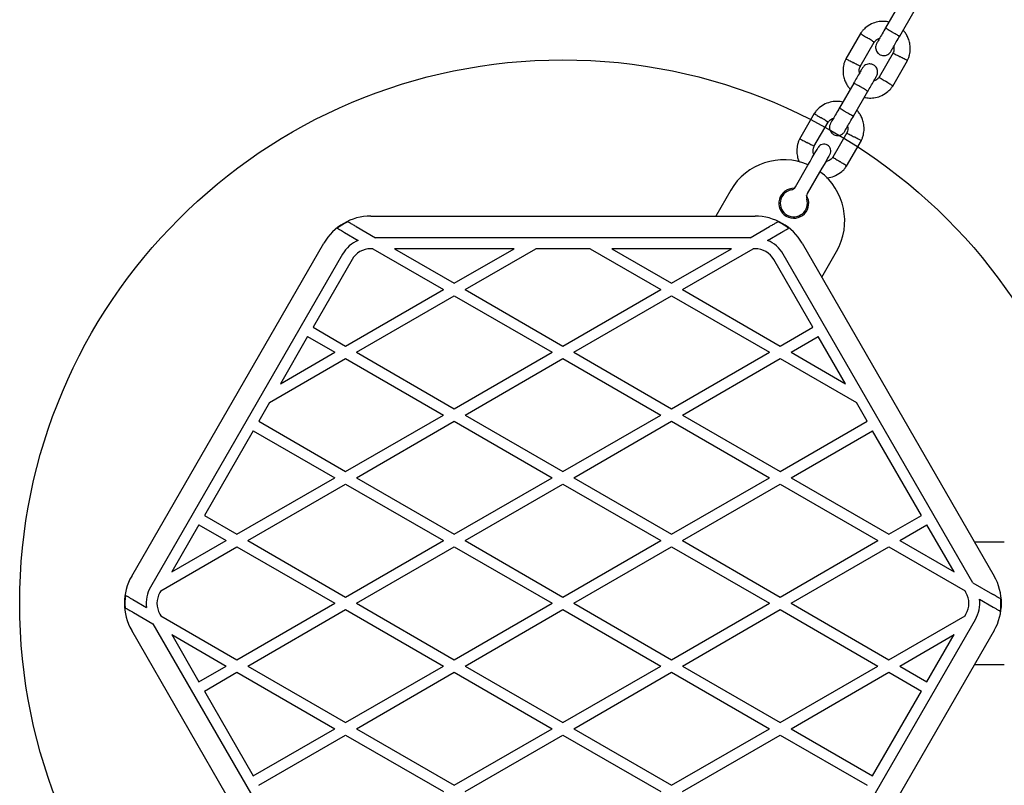
# Model space of a CAD drawing. Units: millimetres. Extents: x 16342 to 22067, y 34421 to 39781.
# Drawn here: x 17807 to 18169, y 37034 to 37315 of the extents above; entities that cross this region are included whole.
import ezdxf

# ---------------------------------------------------------------- set-up
doc = ezdxf.new("R2010")
doc.units = ezdxf.units.MM
doc.header["$LTSCALE"] = 200
doc.layers.add('OTWORY_MONTAŻOWE', color=1, linetype='Continuous')

msp = doc.modelspace()

# ---------------------------------------------------------------- linework, layer by layer
at = {"color": 7, "linetype": 'Continuous', "lineweight": 25}
for p, q in [((18130.64, 37321.47), (18125.35, 37312.3)), ((18130.55, 37309.3), (18135.84, 37318.47)), ((18116.13, 37310.32), (18110.68, 37300.89)), ((18116, 37298.11), (18121.18, 37307.08)), ((18128.14, 37303.13), (18122.97, 37294.17)), ((18128.02, 37290.92), (18133.46, 37300.36)), ((18113.64, 37292.02), (18108.35, 37282.85)), ((18113.55, 37279.85), (18118.84, 37289.02)), ((18099.13, 37280.88), (18093.68, 37271.44)), ((18099, 37268.67), (18104.18, 37277.63)), ((18111.14, 37273.69), (18105.97, 37264.72)), ((18111.02, 37261.48), (18116.46, 37270.91)), ((18092.2, 37253.89), (18096.76, 37261.78)), ((18101.09, 37259.28), (18096.53, 37251.39)), ((18068.34, 37252.55), (18062.86, 37243.07)), ((17935.85, 37243.07), (18077.3, 37243.07)), ((17926.18, 37237.05), (17931.22, 37234.14)), ((17930.47, 37239.2), (17937.61, 37235.07)), ((18075.53, 37235.07), (18082.68, 37239.2)), ((18081.93, 37234.14), (18086.97, 37237.05)), ((17847.8, 37110.57), (17918.53, 37233.07)), ((18075.53, 37235.07), (17937.61, 37235.07)), ((18094.62, 37233.07), (18165.34, 37110.57)), ((17925.45, 37229.07), (17854.73, 37106.57)), ((17936.54, 37231.07), (17935.85, 37231.07)), ((17936.54, 37231.07), (17962.57, 37216.04)), ((17988.61, 37231.07), (17944.54, 37231.07)), ((17944.54, 37231.07), (17966.57, 37218.35)), ((17966.57, 37218.35), (17988.61, 37231.07)), ((17970.57, 37216.04), (17996.61, 37231.07)), ((18016.54, 37231.07), (17996.61, 37231.07)), ((18016.54, 37231.07), (18042.57, 37216.04)), ((18024.54, 37231.07), (18046.57, 37218.35)), ((18068.61, 37231.07), (18024.54, 37231.07)), ((18046.57, 37218.35), (18068.61, 37231.07)), ((18050.57, 37216.04), (18076.61, 37231.07)), ((18077.3, 37231.07), (18076.61, 37231.07)), ((18157.53, 37108.1), (18087.69, 37229.07)), ((18101.84, 37220.57), (18107.31, 37230.05)), ((17928.92, 37227.07), (17914.56, 37202.19)), ((18098.59, 37202.19), (18084.23, 37227.07)), ((17926.57, 37195.26), (17962.57, 37216.04)), ((17970.57, 37216.04), (18006.57, 37195.26)), ((18006.57, 37195.26), (18042.57, 37216.04)), ((18050.57, 37216.04), (18086.57, 37195.26)), ((17930.57, 37192.95), (17966.57, 37213.73)), ((17966.57, 37213.73), (18002.57, 37192.95)), ((18010.57, 37192.95), (18046.57, 37213.73)), ((18046.57, 37213.73), (18082.57, 37192.95)), ((17914.56, 37202.19), (17926.57, 37195.26)), ((18086.57, 37195.26), (18098.59, 37202.19)), ((17912.56, 37198.73), (17902.54, 37181.38)), ((17912.56, 37198.73), (17922.57, 37192.95)), ((18090.57, 37192.95), (18100.59, 37198.73)), ((18110.61, 37181.38), (18100.59, 37198.73)), ((17902.54, 37181.38), (17922.57, 37192.95)), ((17930.57, 37192.95), (17966.57, 37172.16)), ((17966.57, 37172.16), (18002.57, 37192.95)), ((18010.57, 37192.95), (18046.57, 37172.16)), ((18046.57, 37172.16), (18082.57, 37192.95)), ((18090.57, 37192.95), (18110.61, 37181.38)), ((17898.54, 37174.45), (17926.57, 37190.64)), ((17926.57, 37190.64), (17962.57, 37169.85)), ((17970.57, 37169.85), (18006.57, 37190.64)), ((18006.57, 37190.64), (18042.57, 37169.85)), ((18050.57, 37169.85), (18086.57, 37190.64)), ((18086.57, 37190.64), (18114.61, 37174.45)), ((17898.54, 37174.45), (17894.56, 37167.55)), ((18118.59, 37167.55), (18114.61, 37174.45)), ((17894.56, 37167.55), (17926.57, 37149.07)), ((17926.57, 37149.07), (17962.57, 37169.85)), ((17930.57, 37146.76), (17966.57, 37167.54)), ((17966.57, 37167.54), (18002.57, 37146.76)), ((17970.57, 37169.85), (18006.57, 37149.07)), ((18006.57, 37149.07), (18042.57, 37169.85)), ((18010.57, 37146.76), (18046.57, 37167.54)), ((18046.57, 37167.54), (18082.57, 37146.76)), ((18050.57, 37169.85), (18086.57, 37149.07)), ((18086.57, 37149.07), (18118.59, 37167.55)), ((17892.56, 37164.09), (17874.56, 37132.91)), ((17892.56, 37164.09), (17922.57, 37146.76)), ((18090.57, 37146.76), (18120.59, 37164.09)), ((18138.59, 37132.91), (18120.59, 37164.09)), ((17886.57, 37125.97), (17922.57, 37146.76)), ((17930.57, 37146.76), (17966.57, 37125.97)), ((17966.57, 37125.97), (18002.57, 37146.76)), ((18010.57, 37146.76), (18046.57, 37125.97)), ((18046.57, 37125.97), (18082.57, 37146.76)), ((18090.57, 37146.76), (18126.57, 37125.97)), ((17890.57, 37123.66), (17926.57, 37144.45)), ((17926.57, 37144.45), (17962.57, 37123.66)), ((17970.57, 37123.66), (18006.57, 37144.45)), ((18006.57, 37144.45), (18042.57, 37123.66)), ((18050.57, 37123.66), (18086.57, 37144.45)), ((18086.57, 37144.45), (18122.57, 37123.66)), ((17874.56, 37132.91), (17886.57, 37125.97)), ((18126.57, 37125.97), (18138.59, 37132.91)), ((17872.56, 37129.45), (17862.54, 37112.1)), ((17872.56, 37129.45), (17882.57, 37123.66)), ((18130.57, 37123.66), (18140.59, 37129.45)), ((18150.61, 37112.1), (18140.59, 37129.45)), ((17862.54, 37112.1), (17882.57, 37123.66)), ((17890.57, 37123.66), (17926.57, 37102.88)), ((17926.57, 37102.88), (17962.57, 37123.66)), ((17970.57, 37123.66), (18006.57, 37102.88)), ((18006.57, 37102.88), (18042.57, 37123.66)), ((18050.57, 37123.66), (18086.57, 37102.88)), ((18086.57, 37102.88), (18122.57, 37123.66)), ((18130.57, 37123.66), (18150.61, 37112.1)), ((17858.54, 37105.17), (17886.57, 37121.35)), ((17886.57, 37121.35), (17922.57, 37100.57)), ((17930.57, 37100.57), (17966.57, 37121.35)), ((17966.57, 37121.35), (18002.57, 37100.57)), ((18010.57, 37100.57), (18046.57, 37121.35)), ((18046.57, 37121.35), (18082.57, 37100.57)), ((18090.57, 37100.57), (18126.57, 37121.35)), ((18126.57, 37121.35), (18154.61, 37105.17)), ((18169.07, 37123.07), (18158.13, 37123.07)), ((18157.53, 37108.1), (18164.68, 37103.97)), ((17848.18, 37101.95), (17853.22, 37099.04)), ((17858.54, 37105.17), (17858.19, 37104.57)), ((18154.95, 37104.57), (18154.61, 37105.17)), ((18159.93, 37102.1), (18164.97, 37099.19)), ((17886.57, 37079.79), (17922.57, 37100.57)), ((17890.57, 37077.48), (17926.57, 37098.26)), ((17926.57, 37098.26), (17962.57, 37077.48)), ((17930.57, 37100.57), (17966.57, 37079.79)), ((17966.57, 37079.79), (18002.57, 37100.57)), ((17970.57, 37077.48), (18006.57, 37098.26)), ((18006.57, 37098.26), (18042.57, 37077.48)), ((18010.57, 37100.57), (18046.57, 37079.79)), ((18046.57, 37079.79), (18082.57, 37100.57)), ((18050.57, 37077.48), (18086.57, 37098.26)), ((18086.57, 37098.26), (18122.57, 37077.48)), ((18090.57, 37100.57), (18126.57, 37079.79)), ((17848.47, 37097.17), (17855.61, 37093.04)), ((17858.19, 37096.57), (17858.54, 37095.97)), ((17858.54, 37095.97), (17886.57, 37079.79)), ((18126.57, 37079.79), (18154.61, 37095.97)), ((18154.61, 37095.97), (18154.95, 37096.57)), ((17855.61, 37093.04), (17925.45, 36972.07)), ((18087.69, 36972.07), (18158.42, 37094.57)), ((17918.53, 36968.07), (17847.8, 37090.57)), ((17862.54, 37089.04), (17882.57, 37077.48)), ((17862.54, 37089.04), (17872.56, 37071.69)), ((18165.34, 37090.57), (18094.62, 36968.07)), ((18130.57, 37077.48), (18150.61, 37089.04)), ((18140.59, 37071.69), (18150.61, 37089.04)), ((17872.56, 37071.69), (17882.57, 37077.48)), ((17890.57, 37077.48), (17926.57, 37056.69)), ((17926.57, 37056.69), (17962.57, 37077.48)), ((17970.57, 37077.48), (18006.57, 37056.69)), ((18006.57, 37056.69), (18042.57, 37077.48)), ((18050.57, 37077.48), (18086.57, 37056.69)), ((18086.57, 37056.69), (18122.57, 37077.48)), ((18130.57, 37077.48), (18140.59, 37071.69)), ((18158.13, 37078.07), (18169.07, 37078.07)), ((17874.56, 37068.23), (17886.57, 37075.17)), ((17886.57, 37075.17), (17922.57, 37054.38)), ((17930.57, 37054.38), (17966.57, 37075.17)), ((17966.57, 37075.17), (18002.57, 37054.38)), ((18010.57, 37054.38), (18046.57, 37075.17)), ((18046.57, 37075.17), (18082.57, 37054.38)), ((18090.57, 37054.38), (18126.57, 37075.17)), ((18126.57, 37075.17), (18138.59, 37068.23)), ((17874.56, 37068.23), (17892.56, 37037.05)), ((18120.59, 37037.05), (18138.59, 37068.23)), ((17892.56, 37037.05), (17922.57, 37054.38)), ((17894.56, 37033.59), (17926.57, 37052.07)), ((17926.57, 37052.07), (17962.57, 37031.29)), ((17930.57, 37054.38), (17966.57, 37033.6)), ((17966.57, 37033.6), (18002.57, 37054.38)), ((17970.57, 37031.29), (18006.57, 37052.07)), ((18006.57, 37052.07), (18042.57, 37031.29)), ((18010.57, 37054.38), (18046.57, 37033.6)), ((18046.57, 37033.6), (18082.57, 37054.38)), ((18050.57, 37031.29), (18086.57, 37052.07)), ((18086.57, 37052.07), (18118.59, 37033.59)), ((18090.57, 37054.38), (18120.59, 37037.05))]:
    msp.add_line(p, q, dxfattribs=at)
at = {"color": 7, "linetype": 'Continuous', "lineweight": 25, "flags": 128}
for points in [[(18096.76, 37261.78), (18097.59, 37263.22), (18098.38, 37264.59), (18099.1, 37265.82), (18099.69, 37266.85), (18100.14, 37267.63), (18100.41, 37268.11), (18100.51, 37268.27)], [(18104.84, 37265.77), (18104.74, 37265.61), (18104.47, 37265.13), (18104.02, 37264.35), (18103.43, 37263.32), (18102.71, 37262.09), (18101.92, 37260.72), (18101.09, 37259.28)]]:
    msp.add_lwpolyline(points, dxfattribs=at)
at = {"color": 7, "linetype": 'Continuous', "lineweight": 25}
for centre, radius, start, end in [((18102.67, 37267.02), 2.5, 60, 150), ((18102.67, 37267.02), 2.5, 330, 60), ((18087.82, 37241.3), 22.5, 66.3794, 150), ((18087.82, 37241.3), 22.5, 330, 53.6206), ((18091.57, 37247.79), 5.5, 88.3983, 31.6017), ((18091.57, 37247.79), 5, 101.8103, 18.1897), ((18090.04, 37255.14), 2.5, 281.8103, 330), ((18098.7, 37250.14), 2.5, 150, 198.1897), ((17935.85, 37223.07), 20, 90, 150), ((17935.85, 37223.07), 19.83, 115.3468, 128.4769), ((18077.3, 37223.07), 20, 30, 90), ((18077.3, 37223.07), 19.83, 51.5231, 64.6532), ((17935.85, 37223.07), 12, 112.6836, 150), ((18077.3, 37223.07), 12, 30, 67.3164), ((17935.85, 37223.07), 8, 90, 150), ((18077.3, 37223.07), 8, 30, 90), ((17865.12, 37100.57), 20, 150, 210), ((18148.02, 37100.57), 20, 330, 30), ((17865.12, 37100.57), 12, 150, 187.3164), ((17865.12, 37100.57), 19.83, 171.5231, 184.6532), ((17865.12, 37100.57), 8, 150, 210), ((18148.02, 37100.57), 8, 330, 30), ((18148.02, 37100.57), 12, 330, 7.3164), ((18148.02, 37100.57), 19.83, 351.5231, 4.6532)]:
    msp.add_arc(centre, radius, start, end, dxfattribs=at)
for points, knots in [([(18126.61, 37314.48), (18125.98, 37314.59), (18124.62, 37314.82), (18122.41, 37314.62), (18120.05, 37313.85), (18118.31, 37312.72), (18117.19, 37311.65), (18116.55, 37310.92), (18116.18, 37310.39), (18116, 37310.13)], [0, 0, 0, 0, 0.155949, 0.338291, 0.5404, 0.762295, 0.840925, 0.92178, 1, 1, 1, 1]), ([(18125.42, 37312.43), (18124.98, 37311.65), (18124.09, 37310.11), (18122.99, 37308.21), (18122.24, 37306.92), (18122.15, 37306.76), (18122.11, 37306.69)], [0, 0, 0, 0, 0.252763, 0.505203, 0.757676, 1, 1, 1, 1]), ([(18130.55, 37309.3), (18130.55, 37309.3), (18130.54, 37309.29), (18130.41, 37309.33), (18129.96, 37309.55), (18129.27, 37309.92), (18128.44, 37310.39), (18127.55, 37310.9), (18126.71, 37311.4), (18126, 37311.83), (18125.52, 37312.15), (18125.36, 37312.27), (18125.35, 37312.3), (18125.35, 37312.3), (18125.35, 37312.3)], [0, 0, 0, 0, 0.004289, 0.111625, 0.218965, 0.326322, 0.433693, 0.541095, 0.648495, 0.755891, 0.863252, 0.970614, 0.995711, 1, 1, 1, 1]), ([(18116.13, 37310.24), (18116.12, 37310.25), (18116.09, 37310.27), (18116.34, 37310.12), (18116.84, 37309.8), (18117.56, 37309.35), (18118.18, 37308.95), (18118.55, 37308.73), (18118.62, 37308.68), (18118.64, 37308.67)], [0, 0, 0, 0, 0.082184, 0.296988, 0.511791, 0.726505, 0.941231, 0.991441, 1, 1, 1, 1]), ([(18121.16, 37307.09), (18121.15, 37307.1), (18121.11, 37307.12), (18120.72, 37307.36), (18120.1, 37307.75), (18119.38, 37308.2), (18118.87, 37308.52), (18118.65, 37308.66), (18118.64, 37308.67)], [0, 0, 0, 0, 0.188223, 0.402967, 0.61767, 0.83228, 0.991421, 1, 1, 1, 1]), ([(18127.31, 37303.69), (18127.35, 37303.76), (18127.44, 37303.92), (18128.18, 37305.21), (18129.28, 37307.11), (18130.17, 37308.65), (18130.62, 37309.43)], [0, 0, 0, 0, 0.242326, 0.4948, 0.747242, 1, 1, 1, 1]), ([(18133.36, 37300.16), (18133.52, 37300.5), (18133.85, 37301.22), (18134.3, 37302.71), (18134.53, 37304.57), (18134.33, 37306.63), (18133.81, 37308.39), (18133.09, 37309.82), (18132.41, 37310.83), (18131.95, 37311.32), (18131.8, 37311.48)], [0, 0, 0, 0, 0.09358, 0.195011, 0.383252, 0.552471, 0.702831, 0.834239, 0.94675, 1, 1, 1, 1]), ([(18121.1, 37306.97), (18121.33, 37307.25), (18121.75, 37307.76), (18122.45, 37308.29), (18122.94, 37308.41), (18123.13, 37308.45)], [0, 0, 0, 0, 0.418487, 0.777243, 1, 1, 1, 1]), ([(18122.1, 37306.67), (18121.97, 37306.38), (18121.71, 37305.83), (18121.67, 37304.99), (18121.81, 37304.3), (18122.08, 37303.66), (18122.46, 37303.14), (18122.93, 37302.73), (18123.49, 37302.39), (18124.16, 37302.19), (18124.94, 37302.15), (18125.74, 37302.31), (18126.64, 37302.78), (18127.07, 37303.36), (18127.3, 37303.67)], [0, 0, 0, 0, 0.101902, 0.19062, 0.264815, 0.325247, 0.411582, 0.465529, 0.524733, 0.618765, 0.686671, 0.772361, 0.877466, 1, 1, 1, 1]), ([(18128.36, 37305.51), (18128.4, 37305.29), (18128.51, 37304.72), (18128.43, 37303.87), (18128.18, 37303.31), (18128.07, 37303.09)], [0, 0, 0, 0, 0.267516, 0.704445, 1, 1, 1, 1]), ([(18128.13, 37303.07), (18128.14, 37303.06), (18128.18, 37303.04), (18128.59, 37302.82), (18129.23, 37302.48), (18129.99, 37302.08), (18130.52, 37301.8), (18130.75, 37301.68), (18130.76, 37301.67)], [0, 0, 0, 0, 0.188218, 0.402976, 0.6177, 0.832334, 0.991411, 1, 1, 1, 1]), ([(18133.38, 37300.29), (18133.38, 37300.28), (18133.42, 37300.26), (18133.16, 37300.4), (18132.64, 37300.68), (18131.89, 37301.08), (18131.23, 37301.42), (18130.85, 37301.62), (18130.77, 37301.66), (18130.76, 37301.67)], [0, 0, 0, 0, 0.082185, 0.297001, 0.511805, 0.726577, 0.941264, 0.991428, 1, 1, 1, 1]), ([(18110.79, 37301.09), (18110.63, 37300.75), (18110.29, 37300.03), (18109.84, 37298.54), (18109.61, 37296.68), (18109.81, 37294.61), (18110.33, 37292.85), (18111.06, 37291.42), (18111.74, 37290.42), (18112.2, 37289.93), (18112.34, 37289.77)], [0, 0, 0, 0, 0.09358, 0.195012, 0.383253, 0.55247, 0.702831, 0.83424, 0.946749, 1, 1, 1, 1]), ([(18110.77, 37300.96), (18110.76, 37300.96), (18110.73, 37300.98), (18110.98, 37300.85), (18111.51, 37300.57), (18112.26, 37300.17), (18112.91, 37299.82), (18113.29, 37299.63), (18113.37, 37299.58), (18113.39, 37299.58)], [0, 0, 0, 0, 0.082185, 0.297001, 0.511807, 0.726577, 0.941266, 0.99143, 1, 1, 1, 1]), ([(18116.02, 37298.18), (18116, 37298.19), (18115.97, 37298.2), (18115.56, 37298.42), (18114.91, 37298.77), (18114.16, 37299.17), (18113.63, 37299.45), (18113.4, 37299.57), (18113.39, 37299.58)], [0, 0, 0, 0, 0.188218, 0.402976, 0.6177, 0.832333, 0.991433, 1, 1, 1, 1]), ([(18115.79, 37295.74), (18115.75, 37295.96), (18115.63, 37296.53), (18115.72, 37297.38), (18115.97, 37297.93), (18116.07, 37298.16)], [0, 0, 0, 0, 0.267514, 0.704447, 1, 1, 1, 1]), ([(18122.05, 37294.58), (18122.18, 37294.87), (18122.43, 37295.41), (18122.47, 37296.26), (18122.34, 37296.95), (18122.07, 37297.59), (18121.69, 37298.1), (18121.22, 37298.52), (18120.66, 37298.85), (18119.99, 37299.06), (18119.21, 37299.09), (18118.4, 37298.93), (18117.51, 37298.47), (18117.08, 37297.89), (18116.85, 37297.58)], [0, 0, 0, 0, 0.101897, 0.190615, 0.264812, 0.325243, 0.411578, 0.465525, 0.524728, 0.618759, 0.686665, 0.772355, 0.877459, 1, 1, 1, 1]), ([(18116.85, 37297.58), (18116.79, 37297.47), (18116.67, 37297.27), (18115.89, 37295.91), (18114.82, 37294.05), (18113.98, 37292.61), (18113.6, 37291.95)], [0, 0, 0, 0, 0.258839, 0.517657, 0.776461, 1, 1, 1, 1]), ([(18118.8, 37288.95), (18119.18, 37289.61), (18120.01, 37291.05), (18121.08, 37292.91), (18121.87, 37294.27), (18121.99, 37294.47), (18122.05, 37294.58)], [0, 0, 0, 0, 0.223541, 0.482342, 0.741159, 1, 1, 1, 1]), ([(18123.04, 37294.28), (18122.82, 37294), (18122.4, 37293.48), (18121.69, 37292.96), (18121.2, 37292.84), (18121.02, 37292.8)], [0, 0, 0, 0, 0.418484, 0.777242, 1, 1, 1, 1]), ([(18122.98, 37294.16), (18123, 37294.15), (18123.03, 37294.13), (18123.43, 37293.88), (18124.05, 37293.49), (18124.77, 37293.04), (18125.28, 37292.72), (18125.5, 37292.58), (18125.51, 37292.58)], [0, 0, 0, 0, 0.188223, 0.402966, 0.61767, 0.832281, 0.991423, 1, 1, 1, 1]), ([(18118.8, 37288.95), (18118.8, 37288.95), (18118.8, 37288.96), (18118.7, 37289.05), (18118.28, 37289.33), (18117.62, 37289.74), (18116.8, 37290.23), (18115.91, 37290.74), (18115.06, 37291.22), (18114.33, 37291.62), (18113.81, 37291.88), (18113.63, 37291.95), (18113.6, 37291.95), (18113.6, 37291.95), (18113.6, 37291.95)], [0, 0, 0, 0, 0.004289, 0.111632, 0.218972, 0.326308, 0.4337, 0.541088, 0.648497, 0.755904, 0.86329, 0.970629, 0.995711, 1, 1, 1, 1]), ([(18117.53, 37286.76), (18118.16, 37286.66), (18119.52, 37286.43), (18121.74, 37286.63), (18124.1, 37287.4), (18125.84, 37288.53), (18126.96, 37289.59), (18127.6, 37290.32), (18127.96, 37290.86), (18128.14, 37291.12)], [0, 0, 0, 0, 0.155949, 0.338292, 0.5404, 0.762295, 0.840918, 0.92178, 1, 1, 1, 1]), ([(18128.02, 37291), (18128.02, 37291), (18128.06, 37290.98), (18127.81, 37291.13), (18127.31, 37291.45), (18126.59, 37291.9), (18125.96, 37292.29), (18125.6, 37292.52), (18125.52, 37292.57), (18125.51, 37292.58)], [0, 0, 0, 0, 0.082184, 0.296983, 0.511786, 0.726502, 0.941229, 0.991439, 1, 1, 1, 1]), ([(18109.61, 37285.04), (18108.98, 37285.14), (18107.62, 37285.38), (18105.41, 37285.17), (18103.05, 37284.4), (18101.31, 37283.28), (18100.19, 37282.21), (18099.55, 37281.48), (18099.18, 37280.94), (18099, 37280.68)], [0, 0, 0, 0, 0.155949, 0.338291, 0.540399, 0.762294, 0.840924, 0.921786, 1, 1, 1, 1]), ([(18099.13, 37280.8), (18099.12, 37280.81), (18099.09, 37280.83), (18099.34, 37280.67), (18099.84, 37280.36), (18100.56, 37279.9), (18101.18, 37279.51), (18101.55, 37279.28), (18101.62, 37279.23), (18101.64, 37279.22)], [0, 0, 0, 0, 0.082184, 0.296988, 0.511789, 0.726504, 0.941229, 0.991418, 1, 1, 1, 1]), ([(18108.42, 37282.98), (18107.98, 37282.21), (18107.09, 37280.67), (18105.99, 37278.76), (18105.24, 37277.47), (18105.15, 37277.32), (18105.11, 37277.24)], [0, 0, 0, 0, 0.252758, 0.5052, 0.757674, 1, 1, 1, 1]), ([(18113.55, 37279.85), (18113.55, 37279.85), (18113.54, 37279.84), (18113.41, 37279.88), (18112.96, 37280.11), (18112.27, 37280.48), (18111.44, 37280.94), (18110.55, 37281.45), (18109.71, 37281.95), (18109, 37282.39), (18108.52, 37282.7), (18108.36, 37282.83), (18108.35, 37282.85), (18108.35, 37282.85), (18108.35, 37282.85)], [0, 0, 0, 0, 0.004289, 0.111623, 0.218962, 0.326319, 0.433699, 0.541089, 0.648489, 0.755892, 0.863254, 0.970615, 0.995711, 1, 1, 1, 1]), ([(18110.31, 37274.24), (18110.35, 37274.32), (18110.44, 37274.47), (18111.18, 37275.76), (18112.28, 37277.67), (18113.17, 37279.21), (18113.62, 37279.98)], [0, 0, 0, 0, 0.242324, 0.494797, 0.747237, 1, 1, 1, 1]), ([(18116.36, 37270.71), (18116.52, 37271.05), (18116.85, 37271.77), (18117.3, 37273.26), (18117.54, 37275.12), (18117.33, 37277.19), (18116.81, 37278.95), (18116.09, 37280.38), (18115.41, 37281.38), (18114.95, 37281.87), (18114.8, 37282.03)], [0, 0, 0, 0, 0.0935834, 0.1950153, 0.3832567, 0.5524746, 0.7028324, 0.8342407, 0.9467558, 1, 1, 1, 1]), ([(18104.16, 37277.64), (18104.15, 37277.65), (18104.11, 37277.67), (18103.72, 37277.92), (18103.1, 37278.31), (18102.38, 37278.76), (18101.87, 37279.08), (18101.65, 37279.22), (18101.64, 37279.22)], [0, 0, 0, 0, 0.188226, 0.402974, 0.617682, 0.832278, 0.991423, 1, 1, 1, 1]), ([(18104.1, 37277.52), (18104.33, 37277.8), (18104.75, 37278.32), (18105.45, 37278.84), (18105.94, 37278.96), (18106.13, 37279)], [0, 0, 0, 0, 0.418484, 0.777242, 1, 1, 1, 1]), ([(18105.1, 37277.23), (18104.97, 37276.93), (18104.71, 37276.39), (18104.67, 37275.54), (18104.81, 37274.85), (18105.08, 37274.21), (18105.46, 37273.7), (18105.93, 37273.28), (18106.49, 37272.95), (18107.16, 37272.74), (18107.94, 37272.71), (18108.74, 37272.87), (18109.64, 37273.33), (18110.07, 37273.91), (18110.3, 37274.23)], [0, 0, 0, 0, 0.1019023, 0.1906197, 0.2648164, 0.3252475, 0.4115835, 0.4655306, 0.5247226, 0.6187544, 0.6866734, 0.7723514, 0.877467, 1, 1, 1, 1]), ([(18111.36, 37276.06), (18111.4, 37275.84), (18111.51, 37275.27), (18111.43, 37274.42), (18111.18, 37273.87), (18111.07, 37273.64)], [0, 0, 0, 0, 0.267515, 0.704446, 1, 1, 1, 1]), ([(18111.13, 37273.62), (18111.14, 37273.61), (18111.18, 37273.6), (18111.59, 37273.38), (18112.23, 37273.03), (18112.99, 37272.63), (18113.52, 37272.35), (18113.75, 37272.23), (18113.76, 37272.22)], [0, 0, 0, 0, 0.188222, 0.402983, 0.617695, 0.832353, 0.991433, 1, 1, 1, 1]), ([(18093.79, 37271.65), (18093.63, 37271.3), (18093.29, 37270.59), (18092.84, 37269.09), (18092.61, 37267.23), (18092.82, 37265.18), (18093.2, 37263.73), (18093.57, 37263.03), (18093.65, 37262.87)], [0, 0, 0, 0, 0.125201, 0.2609, 0.512737, 0.739126, 0.940285, 1, 1, 1, 1]), ([(18093.77, 37271.52), (18093.76, 37271.52), (18093.73, 37271.54), (18093.98, 37271.4), (18094.51, 37271.13), (18095.26, 37270.72), (18095.92, 37270.38), (18096.29, 37270.18), (18096.37, 37270.14), (18096.39, 37270.13)], [0, 0, 0, 0, 0.082184, 0.297, 0.511805, 0.726577, 0.941264, 0.991407, 1, 1, 1, 1]), ([(18099.02, 37268.73), (18099, 37268.74), (18098.97, 37268.76), (18098.56, 37268.98), (18097.91, 37269.32), (18097.16, 37269.72), (18096.63, 37270), (18096.4, 37270.13), (18096.39, 37270.13)], [0, 0, 0, 0, 0.188221, 0.402982, 0.617694, 0.832332, 0.991433, 1, 1, 1, 1]), ([(18098.98, 37265.63), (18098.93, 37265.74), (18098.74, 37266.16), (18098.66, 37266.98), (18098.71, 37267.93), (18098.97, 37268.49), (18099.07, 37268.71)], [0, 0, 0, 0, 0.117355, 0.428101, 0.769239, 1, 1, 1, 1]), ([(18116.38, 37270.84), (18116.38, 37270.84), (18116.42, 37270.82), (18116.16, 37270.95), (18115.64, 37271.23), (18114.89, 37271.63), (18114.23, 37271.98), (18113.85, 37272.18), (18113.77, 37272.22), (18113.76, 37272.22)], [0, 0, 0, 0, 0.082183, 0.296995, 0.511797, 0.726581, 0.941244, 0.991408, 1, 1, 1, 1]), ([(18106.04, 37264.83), (18105.82, 37264.55), (18105.4, 37264.03), (18104.48, 37263.39), (18103.75, 37263.24), (18103.32, 37263.15)], [0, 0, 0, 0, 0.326355, 0.606109, 1, 1, 1, 1]), ([(18103.58, 37257.17), (18103.94, 37257.19), (18105.11, 37257.24), (18107.1, 37257.98), (18108.84, 37259.08), (18109.96, 37260.15), (18110.6, 37260.88), (18110.96, 37261.41), (18111.14, 37261.67)], [0, 0, 0, 0, 0.115739, 0.385821, 0.682342, 0.787417, 0.895473, 1, 1, 1, 1]), ([(18105.98, 37264.71), (18106, 37264.71), (18106.03, 37264.68), (18106.43, 37264.44), (18107.05, 37264.05), (18107.77, 37263.6), (18108.28, 37263.28), (18108.5, 37263.14), (18108.51, 37263.13)], [0, 0, 0, 0, 0.188226, 0.402975, 0.617682, 0.832277, 0.991421, 1, 1, 1, 1]), ([(18111.02, 37261.56), (18111.02, 37261.55), (18111.06, 37261.53), (18110.81, 37261.69), (18110.31, 37262), (18109.59, 37262.46), (18108.96, 37262.85), (18108.6, 37263.08), (18108.52, 37263.12), (18108.51, 37263.13)], [0, 0, 0, 0, 0.082183, 0.296979, 0.511778, 0.726508, 0.941231, 0.991419, 1, 1, 1, 1]), ([(17930.47, 37239.2), (17930.02, 37239.45), (17929.22, 37239.91), (17928.23, 37240.49), (17927.63, 37240.83), (17927.43, 37240.95), (17927.36, 37240.99)], [0, 0, 0, 0, 0.350583, 0.638617, 0.876141, 1, 1, 1, 1]), ([(18085.79, 37240.99), (18085.64, 37240.91), (18085.35, 37240.74), (18084.55, 37240.27), (18083.63, 37239.74), (18082.95, 37239.35), (18082.68, 37239.2)], [0, 0, 0, 0, 0.23134, 0.461523, 0.782297, 1, 1, 1, 1]), ([(17923.51, 37238.59), (17923.64, 37238.52), (17923.9, 37238.37), (17924.61, 37237.96), (17925.39, 37237.51), (17925.94, 37237.19), (17926.18, 37237.05)], [0, 0, 0, 0, 0.257627, 0.51477, 0.785059, 1, 1, 1, 1]), ([(18086.97, 37237.05), (18087.31, 37237.25), (18088, 37237.65), (18088.89, 37238.16), (18089.41, 37238.47), (18089.59, 37238.57), (18089.64, 37238.59)], [0, 0, 0, 0, 0.30442, 0.609552, 0.894317, 1, 1, 1, 1]), ([(17848.18, 37101.95), (17847.83, 37102.15), (17847.15, 37102.55), (17846.25, 37103.06), (17845.73, 37103.37), (17845.56, 37103.47), (17845.51, 37103.49)], [0, 0, 0, 0, 0.30442, 0.609553, 0.894317, 1, 1, 1, 1]), ([(18167.79, 37102.18), (18167.64, 37102.26), (18167.35, 37102.43), (18166.55, 37102.9), (18165.63, 37103.43), (18164.95, 37103.82), (18164.68, 37103.97)], [0, 0, 0, 0, 0.231341, 0.461544, 0.78232, 1, 1, 1, 1]), ([(17845.36, 37098.96), (17845.5, 37098.88), (17845.79, 37098.71), (17846.6, 37098.25), (17847.52, 37097.71), (17848.19, 37097.33), (17848.47, 37097.17)], [0, 0, 0, 0, 0.23134, 0.461523, 0.782298, 1, 1, 1, 1]), ([(18164.97, 37099.19), (18165.31, 37098.99), (18166, 37098.59), (18166.89, 37098.08), (18167.41, 37097.77), (18167.59, 37097.67), (18167.64, 37097.65)], [0, 0, 0, 0, 0.30442, 0.609553, 0.894317, 1, 1, 1, 1])]:
    msp.add_open_spline(points, degree=3, knots=knots, dxfattribs=at)
at = {"layer": 'OTWORY_MONTAŻOWE'}
msp.add_circle((18006.57, 37100.57), 200, dxfattribs=at)

doc.saveas('drawing.dxf')
